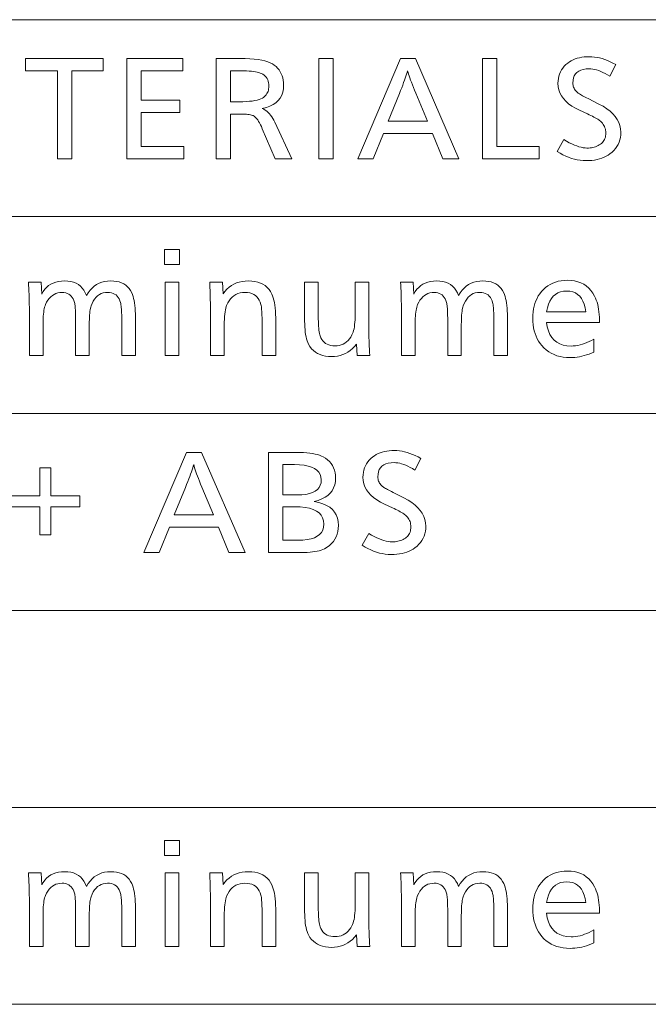
# Model space of a CAD drawing. Extents: x 34 to 821, y 43 to 545.
# Drawn here: x 728 to 741, y 199 to 219 of the extents above; entities that cross this region are included whole.
import ezdxf

# ---------------------------------------------------------------- set-up
doc = ezdxf.new("R2010")
doc.units = 0

msp = doc.modelspace()

# ---------------------------------------------------------------- linework, layer by layer
at = {"color": 0, "lineweight": 13}
for p, q in [((645.739136, 219.044678), (821.000549, 219.044678)), ((645.739136, 215.111908), (821.000549, 215.111908)), ((645.739136, 211.179138), (821.000549, 211.179138)), ((645.739136, 207.246353), (821.000549, 207.246353)), ((645.739136, 203.313583), (821.000549, 203.313583)), ((645.739136, 199.380814), (821.000549, 199.380814))]:
    msp.add_line(p, q, dxfattribs=at)
for points in [[(740.244324, 218.148529), (740.129089, 217.91684), (740.081299, 217.944885), (740.034912, 217.969986), (739.989929, 217.992142), (739.946411, 218.011337), (739.904297, 218.027573), (739.863586, 218.040863), (739.82428, 218.051208), (739.786377, 218.058578), (739.749939, 218.063019), (739.714905, 218.064499), (739.652893, 218.061646), (739.597351, 218.053116), (739.548401, 218.038879), (739.50592, 218.018967), (739.470032, 217.993362), (739.440613, 217.962067), (739.417786, 217.925079), (739.401428, 217.882401), (739.391663, 217.83403), (739.388367, 217.779984), (739.389343, 217.757751), (739.392212, 217.736191), (739.397034, 217.715302), (739.403748, 217.695084), (739.412415, 217.675537), (739.422974, 217.656662), (739.435425, 217.638458), (739.449829, 217.620941), (739.466187, 217.60408), (739.484436, 217.587906), (739.494934, 217.579803), (739.507629, 217.570862), (739.522644, 217.561066), (739.539917, 217.550446), (739.559448, 217.538986), (739.581238, 217.526672), (739.605225, 217.513535), (739.631531, 217.499542), (739.660095, 217.484726), (739.690918, 217.469055), (739.908203, 217.359818), (739.991211, 217.314636), (740.065491, 217.266983), (740.131042, 217.216873), (740.187866, 217.164276), (740.235901, 217.109207), (740.275269, 217.051666), (740.305847, 216.991653), (740.327698, 216.929169), (740.34082, 216.864212), (740.345154, 216.796783), (740.343018, 216.744064), (740.336487, 216.693451), (740.325684, 216.644943), (740.310608, 216.598557), (740.291138, 216.554291), (740.267395, 216.512131), (740.239258, 216.472076), (740.206848, 216.434143), (740.170105, 216.398315), (740.129089, 216.364609), (740.092773, 216.339066), (740.053894, 216.316208), (740.012573, 216.296036), (739.968689, 216.278564), (739.922302, 216.263779), (739.873352, 216.251678), (739.821899, 216.242264), (739.767944, 216.235535), (739.711487, 216.231506), (739.652466, 216.230164), (739.593567, 216.231979), (739.535034, 216.237457), (739.476807, 216.246582), (739.418945, 216.259354), (739.361389, 216.275772), (739.304138, 216.295853), (739.247253, 216.319565), (739.190735, 216.346939), (739.134521, 216.37796), (739.078674, 216.412628), (739.208313, 216.649124), (739.264099, 216.617188), (739.31781, 216.588623), (739.369263, 216.563416), (739.41864, 216.541565), (739.46582, 216.523071), (739.510803, 216.50795), (739.553711, 216.496185), (739.59436, 216.487778), (739.632935, 216.482742), (739.669312, 216.481064), (739.700745, 216.481827), (739.731201, 216.484131), (739.760681, 216.487976), (739.789124, 216.493347), (739.81665, 216.500259), (739.84314, 216.508713), (739.868713, 216.518707), (739.89325, 216.530228), (739.916809, 216.543289), (739.939392, 216.557892), (739.9599, 216.57373), (739.978271, 216.591019), (739.994507, 216.609756), (740.008545, 216.629913), (740.020447, 216.65152), (740.030151, 216.674576), (740.03772, 216.699066), (740.043091, 216.724991), (740.046387, 216.752365), (740.047424, 216.781174), (740.046387, 216.808578), (740.043091, 216.835098), (740.03772, 216.860733), (740.030151, 216.885483), (740.020447, 216.909332), (740.008545, 216.932297), (739.994507, 216.954376), (739.978271, 216.975555), (739.9599, 216.995865), (739.939392, 217.015274), (739.923401, 217.028427), (739.905151, 217.041977), (739.884705, 217.055893), (739.862, 217.070206), (739.837036, 217.0849), (739.809875, 217.099976), (739.780518, 217.115448), (739.74884, 217.131287), (739.714966, 217.147522), (739.678894, 217.164139), (739.521606, 217.23616), (739.440002, 217.27655), (739.366943, 217.319901), (739.302429, 217.366241), (739.246582, 217.415558), (739.19928, 217.46785), (739.160645, 217.523117), (739.130554, 217.581375), (739.10907, 217.642593), (739.09613, 217.706802), (739.091858, 217.773972), (739.093811, 217.823395), (739.099731, 217.870834), (739.109558, 217.916275), (739.123352, 217.959717), (739.141052, 218.00116), (739.16272, 218.040619), (739.188354, 218.078094), (739.217834, 218.113571), (739.251343, 218.147049), (739.288757, 218.178543), (739.322388, 218.202713), (739.358154, 218.22435), (739.395874, 218.243439), (739.435669, 218.259979), (739.477539, 218.273972), (739.521362, 218.285431), (739.567322, 218.294342), (739.615295, 218.300705), (739.665283, 218.30452), (739.717285, 218.305786), (739.768188, 218.304214), (739.819458, 218.2995), (739.871155, 218.291641), (739.923218, 218.280624), (739.975708, 218.266479), (740.028625, 218.249176), (740.081909, 218.228729), (740.135681, 218.205139), (740.189758, 218.178406)], [(730.013855, 218.26857), (730.013855, 218.023682), (729.388367, 218.023682), (729.388367, 216.26857), (729.103882, 216.26857), (729.103882, 218.023682), (728.463989, 218.023682), (728.463989, 218.26857)], [(731.600891, 218.26857), (731.600891, 218.023682), (730.773743, 218.023682), (730.773743, 217.434235), (731.543213, 217.434235), (731.543213, 217.190536), (730.773743, 217.190536), (730.773743, 216.513474), (731.627258, 216.513474), (731.627258, 216.26857), (730.489197, 216.26857), (730.489197, 218.26857)], [(732.269531, 218.26857), (732.749695, 218.26857), (732.849426, 218.267273), (732.942078, 218.263382), (733.02771, 218.256912), (733.106201, 218.247833), (733.177673, 218.23616), (733.242126, 218.221893), (733.299438, 218.205048), (733.349792, 218.185593), (733.393005, 218.163559), (733.429199, 218.138916), (733.464539, 218.108353), (733.496155, 218.075729), (733.524109, 218.041031), (733.548279, 218.004272), (733.568726, 217.965454), (733.58551, 217.924561), (733.598511, 217.881607), (733.607849, 217.836594), (733.613403, 217.789505), (733.615295, 217.740356), (733.611023, 217.665878), (733.598267, 217.597549), (733.577026, 217.53537), (733.547302, 217.479324), (733.509033, 217.429443), (733.46228, 217.385696), (733.407043, 217.348099), (733.343262, 217.316635), (733.271057, 217.291336), (733.190308, 217.272171), (733.22113, 217.255829), (733.25061, 217.23703), (733.278809, 217.215775), (733.305725, 217.192078), (733.33136, 217.165939), (733.355652, 217.137344), (733.378723, 217.106293), (733.400452, 217.0728), (733.420837, 217.03685), (733.440002, 216.998459), (733.778503, 216.26857), (733.449585, 216.26857), (733.190308, 216.867615), (733.171631, 216.909546), (733.153076, 216.947952), (733.134644, 216.982819), (733.116333, 217.014175), (733.098145, 217.041977), (733.080078, 217.066269), (733.062134, 217.087021), (733.044312, 217.104248), (733.026611, 217.11795), (733.009033, 217.128113), (732.994263, 217.134277), (732.976318, 217.139786), (732.955261, 217.144653), (732.93103, 217.148865), (732.903687, 217.15242), (732.873169, 217.15535), (732.839539, 217.157608), (732.802734, 217.159241), (732.762817, 217.160202), (732.719727, 217.160538), (732.554016, 217.160538), (732.554016, 216.26857), (732.269531, 216.26857)], [(734.605652, 218.26857), (734.605652, 216.26857), (734.321167, 216.26857), (734.321167, 218.26857)], [(736.247925, 218.26857), (737.115845, 216.26857), (736.794128, 216.26857), (736.584045, 216.773972), (735.610474, 216.773972), (735.403992, 216.26857), (735.09668, 216.26857), (735.948975, 218.26857)], [(737.872192, 218.26857), (737.872192, 216.513474), (738.717285, 216.513474), (738.717285, 216.26857), (737.587646, 216.26857), (737.587646, 218.26857)], [(732.554016, 218.023682), (732.554016, 217.406631), (732.73053, 217.406631), (732.803406, 217.407486), (732.870911, 217.410034), (732.932983, 217.414307), (732.989624, 217.420273), (733.040833, 217.427933), (733.086609, 217.437317), (733.127014, 217.448395), (733.161926, 217.461182), (733.191406, 217.475662), (733.215515, 217.491867), (733.235596, 217.509048), (733.25354, 217.527451), (733.269409, 217.547073), (733.283142, 217.567932), (733.294739, 217.589996), (733.30426, 217.613297), (733.311646, 217.637833), (733.316895, 217.663574), (733.320068, 217.690552), (733.321167, 217.71875), (733.319702, 217.753891), (733.315308, 217.786804), (733.307983, 217.817474), (733.297729, 217.845901), (733.284546, 217.872116), (733.268433, 217.896088), (733.24939, 217.917831), (733.227417, 217.937332), (733.202515, 217.954605), (733.174683, 217.96965), (733.150696, 217.979919), (733.122803, 217.989105), (733.091003, 217.997208), (733.05542, 218.004227), (733.01593, 218.010178), (732.972595, 218.01503), (732.925354, 218.018814), (732.874268, 218.021515), (732.819336, 218.023132), (732.760498, 218.023682)], [(736.484436, 217.018875), (736.253906, 217.577103), (736.229614, 217.636017), (736.207031, 217.691772), (736.186279, 217.744354), (736.167297, 217.793762), (736.150085, 217.839996), (736.134644, 217.883072), (736.120972, 217.922974), (736.10907, 217.959717), (736.098999, 217.993286), (736.090637, 218.023682), (736.081421, 217.992126), (736.070618, 217.957504), (736.058228, 217.919815), (736.044189, 217.879044), (736.028503, 217.835205), (736.011292, 217.788284), (735.992432, 217.738297), (735.971924, 217.685242), (735.94989, 217.629105), (735.926208, 217.569901), (735.702881, 217.018875)], [(731.538452, 214.453445), (731.538452, 214.153336), (731.240723, 214.153336), (731.240723, 214.453445)], [(728.774902, 213.802795), (728.789368, 213.565094), (728.817627, 213.615051), (728.849731, 213.659744), (728.88562, 213.699173), (728.925354, 213.733353), (728.968811, 213.762268), (729.016113, 213.785934), (729.067139, 213.804337), (729.122009, 213.81749), (729.180664, 213.825378), (729.243103, 213.828003), (729.307373, 213.825058), (729.367065, 213.816238), (729.422241, 213.801529), (729.472839, 213.780945), (729.518921, 213.754471), (729.560486, 213.722122), (729.597473, 213.683884), (729.629944, 213.639771), (729.657898, 213.589767), (729.681274, 213.53389), (729.714661, 213.589767), (729.751465, 213.639771), (729.791626, 213.683884), (729.835144, 213.722122), (729.88208, 213.754471), (729.932373, 213.780945), (729.986084, 213.801529), (730.043152, 213.816238), (730.103638, 213.825058), (730.16748, 213.828003), (730.226563, 213.825607), (730.281738, 213.818451), (730.333069, 213.806503), (730.380493, 213.78978), (730.424072, 213.76828), (730.463806, 213.742004), (730.499695, 213.710938), (730.531677, 213.67511), (730.559814, 213.634491), (730.584045, 213.589111), (730.597961, 213.555969), (730.610413, 213.51947), (730.621399, 213.479614), (730.63092, 213.436401), (730.638977, 213.389832), (730.645569, 213.33989), (730.650696, 213.286591), (730.654358, 213.229919), (730.656555, 213.169891), (730.657288, 213.106506), (730.657288, 212.3358), (730.384766, 212.3358), (730.384766, 213.053696), (730.384521, 213.102264), (730.383789, 213.147614), (730.382629, 213.189758), (730.38092, 213.228668), (730.378784, 213.264374), (730.37616, 213.29686), (730.372986, 213.326126), (730.369385, 213.352173), (730.365356, 213.375015), (730.360779, 213.394623), (730.348877, 213.433182), (730.333923, 213.467667), (730.315857, 213.498093), (730.294678, 213.524475), (730.270447, 213.546783), (730.243042, 213.565048), (730.212585, 213.579254), (730.179077, 213.589386), (730.142395, 213.595474), (730.102661, 213.597504), (730.057434, 213.594818), (730.014954, 213.586746), (729.97522, 213.573303), (729.938232, 213.554489), (729.903992, 213.530289), (729.872437, 213.500702), (729.843689, 213.465744), (729.817627, 213.425415), (729.794312, 213.3797), (729.773743, 213.328598), (729.766663, 213.306732), (729.760315, 213.281448), (729.754761, 213.252762), (729.749939, 213.220657), (729.74585, 213.18515), (729.742493, 213.146225), (729.739868, 213.103897), (729.737976, 213.058151), (729.736877, 213.009003), (729.736511, 212.956451), (729.736511, 212.3358), (729.463989, 212.3358), (729.463989, 213.090912), (729.463806, 213.134171), (729.463074, 213.174652), (729.461975, 213.212341), (729.460327, 213.247253), (729.458313, 213.279388), (729.455811, 213.308716), (729.45282, 213.335281), (729.449402, 213.359039), (729.445557, 213.380035), (729.441223, 213.398224), (729.428589, 213.436096), (729.41333, 213.469971), (729.395325, 213.499863), (729.374756, 213.525772), (729.35144, 213.547684), (729.3255, 213.565628), (729.296936, 213.579575), (729.265625, 213.589539), (729.231689, 213.59552), (729.195129, 213.597504), (729.151367, 213.595078), (729.109985, 213.587753), (729.070984, 213.575577), (729.034302, 213.558517), (729, 213.536591), (728.968079, 213.509781), (728.938477, 213.478104), (728.911194, 213.441544), (728.886292, 213.400116), (728.86377, 213.353806), (728.854431, 213.330002), (728.846069, 213.303253), (728.838684, 213.273529), (728.832275, 213.240875), (728.826843, 213.205246), (728.822449, 213.166687), (728.81897, 213.125153), (728.816528, 213.080673), (728.815063, 213.033249), (728.814575, 212.982864), (728.814575, 212.3358), (728.542053, 212.3358), (728.542053, 213.161728), (728.54187, 213.22995), (728.54126, 213.297241), (728.540283, 213.363632), (728.53894, 213.429108), (728.537231, 213.493668), (728.535095, 213.557312), (728.532654, 213.620056), (728.529724, 213.681885), (728.526489, 213.742798), (728.522827, 213.802795)], [(731.525208, 213.802795), (731.525208, 212.3358), (731.252747, 212.3358), (731.252747, 213.802795)], [(732.393188, 213.802795), (732.406372, 213.569901), (732.444519, 213.618942), (732.485352, 213.662811), (732.528992, 213.701523), (732.575439, 213.735077), (732.624573, 213.763474), (732.676514, 213.786697), (732.731201, 213.804779), (732.788635, 213.817673), (732.848816, 213.825424), (732.911804, 213.828003), (732.97937, 213.825363), (733.042358, 213.817444), (733.100769, 213.80423), (733.154541, 213.785751), (733.203796, 213.761978), (733.248474, 213.732925), (733.288513, 213.698593), (733.323975, 213.658966), (733.354858, 213.614075), (733.381165, 213.563889), (733.395752, 213.528198), (733.408813, 213.488312), (733.420349, 213.44426), (733.430359, 213.396027), (733.438782, 213.343613), (733.44574, 213.287018), (733.451111, 213.226242), (733.454956, 213.161301), (733.457214, 213.092178), (733.458008, 213.018875), (733.458008, 212.3358), (733.185486, 212.3358), (733.185486, 212.994873), (733.185242, 213.046677), (733.18457, 213.095032), (733.183472, 213.139938), (733.181824, 213.181381), (733.17981, 213.21936), (733.177307, 213.253876), (733.174316, 213.284958), (733.170898, 213.312561), (733.166992, 213.336716), (733.162659, 213.357407), (733.148682, 213.40303), (733.130737, 213.443848), (733.108765, 213.479858), (733.082764, 213.511078), (733.052856, 213.537491), (733.018921, 213.559097), (732.981018, 213.575897), (732.939087, 213.587906), (732.89325, 213.595108), (732.843384, 213.597504), (732.793274, 213.594925), (732.746155, 213.587189), (732.702087, 213.57428), (732.661072, 213.556213), (732.623047, 213.53299), (732.588074, 213.504593), (732.556152, 213.471039), (732.527222, 213.432327), (732.501282, 213.388443), (732.478394, 213.339401), (732.469299, 213.313782), (732.461121, 213.283508), (732.453918, 213.248581), (732.447693, 213.208984), (732.442383, 213.164734), (732.438049, 213.115829), (732.434692, 213.062256), (732.432312, 213.004044), (732.430847, 212.941162), (732.43042, 212.873611), (732.43042, 212.3358), (732.157898, 212.3358), (732.157898, 213.060898), (732.157715, 213.116501), (732.157166, 213.176239), (732.15625, 213.240097), (732.155029, 213.30809), (732.153381, 213.380219), (732.151428, 213.456482), (732.149048, 213.536865), (732.146362, 213.621368), (732.143311, 213.710022), (732.139893, 213.802795)], [(735.316345, 213.802795), (735.316345, 212.878418), (735.316528, 212.836044), (735.317139, 212.791031), (735.318054, 212.743362), (735.319397, 212.693069), (735.321167, 212.640121), (735.323242, 212.584549), (735.325745, 212.526321), (735.328613, 212.465454), (735.331909, 212.401947), (735.335571, 212.3358), (735.085876, 212.3358), (735.072632, 212.565094), (735.032654, 212.517654), (734.990479, 212.475204), (734.946106, 212.437744), (734.899597, 212.405289), (734.850891, 212.377823), (734.799927, 212.355347), (734.746826, 212.337875), (734.691589, 212.325378), (734.634094, 212.317886), (734.574463, 212.315399), (734.510437, 212.317886), (734.450378, 212.325333), (734.394287, 212.337753), (734.342224, 212.355148), (734.294128, 212.377518), (734.250061, 212.404861), (734.2099, 212.437164), (734.173767, 212.474442), (734.141602, 212.516678), (734.113464, 212.563889), (734.098633, 212.595535), (734.085388, 212.630402), (734.073669, 212.668518), (734.063538, 212.709869), (734.054932, 212.754471), (734.047913, 212.802307), (734.04248, 212.853394), (734.038574, 212.907715), (734.036194, 212.965271), (734.035461, 213.026077), (734.035461, 213.802795), (734.307922, 213.802795), (734.307922, 213.120911), (734.30835, 213.066437), (734.309509, 213.015366), (734.311401, 212.967712), (734.314087, 212.923462), (734.317566, 212.882629), (734.321777, 212.845184), (734.326782, 212.811172), (734.33252, 212.780563), (734.33905, 212.753357), (734.346375, 212.729568), (734.361572, 212.691696), (734.379944, 212.657822), (734.401367, 212.62793), (734.425903, 212.60202), (734.453491, 212.580109), (734.484253, 212.562164), (734.518066, 212.548218), (734.554932, 212.538254), (734.594971, 212.532272), (734.638062, 212.530289), (734.682312, 212.532471), (734.724365, 212.539017), (734.76416, 212.549942), (734.801697, 212.565247), (734.837036, 212.5849), (734.870178, 212.608932), (734.901001, 212.637344), (734.929626, 212.67012), (734.956055, 212.70726), (734.980225, 212.748764), (734.99231, 212.774902), (735.003113, 212.804321), (735.012634, 212.837036), (735.020935, 212.873047), (735.027954, 212.912338), (735.03363, 212.95491), (735.038086, 213.000793), (735.041321, 213.049942), (735.043213, 213.102402), (735.043823, 213.158127), (735.043823, 213.802795)], [(736.201111, 213.802795), (736.215515, 213.565094), (736.243835, 213.615051), (736.27594, 213.659744), (736.311829, 213.699173), (736.351501, 213.733353), (736.394958, 213.762268), (736.442261, 213.785934), (736.493347, 213.804337), (736.548157, 213.81749), (736.606812, 213.825378), (736.669312, 213.828003), (736.733521, 213.825058), (736.793213, 213.816238), (736.848389, 213.801529), (736.898987, 213.780945), (736.945129, 213.754471), (736.986633, 213.722122), (737.023682, 213.683884), (737.056152, 213.639771), (737.084045, 213.589767), (737.107483, 213.53389), (737.140869, 213.589767), (737.177612, 213.639771), (737.217773, 213.683884), (737.261292, 213.722122), (737.308228, 213.754471), (737.358582, 213.780945), (737.412231, 213.801529), (737.46936, 213.816238), (737.529785, 213.825058), (737.593689, 213.828003), (737.65271, 213.825607), (737.707886, 213.818451), (737.759216, 213.806503), (737.806702, 213.78978), (737.850281, 213.76828), (737.890015, 213.742004), (737.925842, 213.710938), (737.957825, 213.67511), (737.985962, 213.634491), (738.010254, 213.589111), (738.02417, 213.555969), (738.03656, 213.51947), (738.047546, 213.479614), (738.057068, 213.436401), (738.065125, 213.389832), (738.071716, 213.33989), (738.076843, 213.286591), (738.080505, 213.229919), (738.082703, 213.169891), (738.083435, 213.106506), (738.083435, 212.3358), (737.810974, 212.3358), (737.810974, 213.053696), (737.81073, 213.102264), (737.809998, 213.147614), (737.808777, 213.189758), (737.807129, 213.228668), (737.804932, 213.264374), (737.802307, 213.29686), (737.799194, 213.326126), (737.795593, 213.352173), (737.791504, 213.375015), (737.786926, 213.394623), (737.775085, 213.433182), (737.760071, 213.467667), (737.742004, 213.498093), (737.720886, 213.524475), (737.696594, 213.546783), (737.66925, 213.565048), (737.638794, 213.579254), (737.605225, 213.589386), (737.568604, 213.595474), (737.528809, 213.597504), (737.483643, 213.594818), (737.441162, 213.586746), (737.401428, 213.573303), (737.364441, 213.554489), (737.330139, 213.530289), (737.298645, 213.500702), (737.269836, 213.465744), (737.243774, 213.425415), (737.220459, 213.3797), (737.19989, 213.328598), (737.19281, 213.306732), (737.186523, 213.281448), (737.180908, 213.252762), (737.176086, 213.220657), (737.171997, 213.18515), (737.16864, 213.146225), (737.166016, 213.103897), (737.164185, 213.058151), (737.163086, 213.009003), (737.162659, 212.956451), (737.162659, 212.3358), (736.890198, 212.3358), (736.890198, 213.090912), (736.889954, 213.134171), (736.889282, 213.174652), (736.888123, 213.212341), (736.886536, 213.247253), (736.88446, 213.279388), (736.881958, 213.308716), (736.879028, 213.335281), (736.87561, 213.359039), (736.871704, 213.380035), (736.867371, 213.398224), (736.854736, 213.436096), (736.839478, 213.469971), (736.821533, 213.499863), (736.800903, 213.525772), (736.777649, 213.547684), (736.751709, 213.565628), (736.723083, 213.579575), (736.691833, 213.589539), (736.657898, 213.59552), (736.621277, 213.597504), (736.577576, 213.595078), (736.536194, 213.587753), (736.497192, 213.575577), (736.46051, 213.558517), (736.426208, 213.536591), (736.394226, 213.509781), (736.364624, 213.478104), (736.337402, 213.441544), (736.3125, 213.400116), (736.289917, 213.353806), (736.280579, 213.330002), (736.272217, 213.303253), (736.264832, 213.273529), (736.258423, 213.240875), (736.253052, 213.205246), (736.248596, 213.166687), (736.245117, 213.125153), (736.242676, 213.080673), (736.241211, 213.033249), (736.240723, 212.982864), (736.240723, 212.3358), (735.968201, 212.3358), (735.968201, 213.161728), (735.968018, 213.22995), (735.967468, 213.297241), (735.966492, 213.363632), (735.965149, 213.429108), (735.963379, 213.493668), (735.961304, 213.557312), (735.958801, 213.620056), (735.955933, 213.681885), (735.952637, 213.742798), (735.948975, 213.802795)], [(738.861389, 212.998474), (738.877747, 212.909058), (738.901367, 212.829056), (738.932251, 212.758469), (738.970459, 212.697296), (739.01593, 212.645523), (739.068665, 212.60318), (739.128662, 212.570236), (739.195984, 212.546707), (739.270508, 212.532593), (739.352356, 212.527878), (739.397339, 212.529251), (739.442444, 212.533356), (739.487732, 212.540192), (739.533081, 212.549774), (739.578674, 212.562088), (739.624329, 212.577148), (739.670166, 212.59494), (739.716187, 212.615463), (739.762268, 212.638733), (739.808533, 212.664734), (739.808533, 212.405426), (739.759521, 212.384674), (739.710876, 212.366104), (739.662598, 212.349716), (739.614746, 212.33551), (739.567261, 212.323502), (739.520142, 212.31366), (739.473389, 212.306015), (739.427063, 212.300552), (739.381104, 212.297287), (739.335571, 212.296188), (739.265076, 212.298584), (739.197632, 212.30574), (739.133301, 212.317688), (739.072021, 212.334412), (739.013855, 212.355911), (738.958679, 212.382187), (738.906677, 212.413254), (738.857666, 212.449081), (738.811768, 212.4897), (738.768921, 212.53508), (738.734741, 212.578156), (738.704102, 212.623825), (738.677063, 212.672089), (738.653687, 212.722931), (738.63385, 212.776382), (738.617676, 212.832413), (738.605042, 212.891052), (738.596069, 212.952271), (738.590637, 213.016098), (738.588867, 213.082504), (738.590576, 213.146591), (738.595764, 213.208221), (738.604431, 213.267395), (738.616516, 213.324142), (738.63208, 213.378418), (738.651062, 213.430252), (738.673584, 213.479645), (738.699463, 213.526581), (738.728882, 213.571075), (738.761719, 213.613113), (738.801697, 213.656448), (738.844238, 213.695221), (738.889343, 213.729446), (738.937073, 213.759094), (738.987427, 213.78418), (739.040344, 213.804718), (739.095825, 213.820679), (739.153931, 213.832077), (739.214661, 213.838928), (739.277954, 213.841202), (739.352295, 213.838043), (739.422241, 213.828522), (739.487732, 213.812683), (739.548767, 213.790497), (739.605347, 213.761978), (739.657532, 213.727112), (739.705261, 213.685913), (739.748535, 213.638367), (739.787354, 213.584488), (739.821777, 213.524277), (739.84021, 213.485367), (739.85675, 213.444473), (739.871338, 213.401611), (739.883972, 213.356781), (739.894653, 213.309998), (739.903442, 213.26123), (739.910217, 213.210495), (739.9151, 213.157791), (739.91803, 213.103134), (739.919006, 213.046494), (739.919006, 213.022476), (739.919006, 213.005676), (739.919006, 212.998474)], [(738.86499, 213.212158), (739.646484, 213.212158), (739.632751, 213.290619), (739.613708, 213.360825), (739.589355, 213.42276), (739.559692, 213.476456), (739.524658, 213.521881), (739.484253, 213.559052), (739.438599, 213.587952), (739.387573, 213.608597), (739.331238, 213.620987), (739.269531, 213.625122), (739.203918, 213.620987), (739.14386, 213.608597), (739.089417, 213.587952), (739.040588, 213.559052), (738.997314, 213.521881), (738.959656, 213.476456), (738.927612, 213.42276), (738.901123, 213.360825), (738.880249, 213.290619)], [(736.352356, 210.28299), (736.237122, 210.0513), (736.189331, 210.079346), (736.142944, 210.104446), (736.098022, 210.126602), (736.054443, 210.145798), (736.012329, 210.162033), (735.971619, 210.175323), (735.932312, 210.185669), (735.89447, 210.193039), (735.857971, 210.197479), (735.822937, 210.198959), (735.760925, 210.196106), (735.705383, 210.187576), (735.656433, 210.17334), (735.613953, 210.153427), (735.578064, 210.127823), (735.548645, 210.096527), (735.525818, 210.05954), (735.50946, 210.016861), (735.499695, 209.968491), (735.496399, 209.914444), (735.497375, 209.892212), (735.500244, 209.870651), (735.505066, 209.849762), (735.51178, 209.829544), (735.520447, 209.809998), (735.531006, 209.791122), (735.543457, 209.772919), (735.557861, 209.755402), (735.574219, 209.738541), (735.592468, 209.722366), (735.602966, 209.714264), (735.615723, 209.705322), (735.630676, 209.695526), (735.647949, 209.684906), (735.66748, 209.673447), (735.68927, 209.661133), (735.713318, 209.647995), (735.739563, 209.634003), (735.768127, 209.619186), (735.79895, 209.603516), (736.016235, 209.494278), (736.099243, 209.449097), (736.173523, 209.401443), (736.239075, 209.351334), (736.295898, 209.298737), (736.343933, 209.243668), (736.383301, 209.186127), (736.413879, 209.126114), (736.43573, 209.063629), (736.448853, 208.998672), (736.453186, 208.931244), (736.45105, 208.878525), (736.44458, 208.827911), (736.433777, 208.779404), (736.41864, 208.733017), (736.39917, 208.688751), (736.375427, 208.646591), (736.34729, 208.606537), (736.31488, 208.568604), (736.278198, 208.532776), (736.237122, 208.499069), (736.200806, 208.473526), (736.161987, 208.450668), (736.120605, 208.430496), (736.076721, 208.413025), (736.030334, 208.398239), (735.981384, 208.386139), (735.929993, 208.376724), (735.876038, 208.369995), (735.819519, 208.365967), (735.760498, 208.364624), (735.70166, 208.36644), (735.643066, 208.371918), (735.584839, 208.381042), (735.526978, 208.393814), (735.469421, 208.410233), (735.41217, 208.430313), (735.355286, 208.454025), (735.298767, 208.4814), (735.242554, 208.512421), (735.186707, 208.547089), (735.316345, 208.783585), (735.372192, 208.751648), (735.425842, 208.723083), (735.477356, 208.697876), (735.526672, 208.676025), (735.573853, 208.657532), (735.618896, 208.64241), (735.661743, 208.630646), (735.702393, 208.622238), (735.740967, 208.617203), (735.777344, 208.615524), (735.808777, 208.616287), (735.839233, 208.618591), (735.868713, 208.622437), (735.897217, 208.627808), (735.924683, 208.63472), (735.951233, 208.643173), (735.976746, 208.653168), (736.001282, 208.664688), (736.024841, 208.67775), (736.047424, 208.692352), (736.067993, 208.708191), (736.086365, 208.725479), (736.102539, 208.744217), (736.116577, 208.764374), (736.128479, 208.78598), (736.138184, 208.809036), (736.145752, 208.833527), (736.151184, 208.859451), (736.154419, 208.886826), (736.155457, 208.915634), (736.154419, 208.943039), (736.151184, 208.969559), (736.145752, 208.995193), (736.138184, 209.019943), (736.128479, 209.043793), (736.116577, 209.066757), (736.102539, 209.088837), (736.086365, 209.110016), (736.067993, 209.130325), (736.047424, 209.149734), (736.031433, 209.162888), (736.013184, 209.176437), (735.992737, 209.190353), (735.970032, 209.204666), (735.945129, 209.21936), (735.917908, 209.234436), (735.88855, 209.249908), (735.856873, 209.265747), (735.823059, 209.281982), (735.786926, 209.298599), (735.6297, 209.370621), (735.548035, 209.411011), (735.474976, 209.454361), (735.410461, 209.500702), (735.354614, 209.550018), (735.307373, 209.60231), (735.268677, 209.657578), (735.238586, 209.715836), (735.217102, 209.777054), (735.204224, 209.841263), (735.19989, 209.908432), (735.201843, 209.957855), (735.207764, 210.005295), (735.21759, 210.050735), (735.231384, 210.094177), (735.249146, 210.13562), (735.270752, 210.175079), (735.296387, 210.212555), (735.325928, 210.248032), (735.359375, 210.281509), (735.39679, 210.313004), (735.430481, 210.337173), (735.466187, 210.35881), (735.503906, 210.377899), (735.543701, 210.39444), (735.585571, 210.408432), (735.629456, 210.419891), (735.675354, 210.428802), (735.723328, 210.435165), (735.773315, 210.43898), (735.825378, 210.440247), (735.876221, 210.438675), (735.92749, 210.43396), (735.979187, 210.426102), (736.03125, 210.415085), (736.08374, 210.40094), (736.136658, 210.383636), (736.190002, 210.36319), (736.243713, 210.3396), (736.297852, 210.312866)], [(731.977783, 210.40303), (732.845764, 208.40303), (732.524048, 208.40303), (732.313965, 208.908432), (731.340332, 208.908432), (731.13385, 208.40303), (730.826538, 208.40303), (731.678894, 210.40303)], [(733.316345, 210.40303), (733.870972, 210.40303), (733.943726, 210.402145), (734.012207, 210.399475), (734.076355, 210.395035), (734.13623, 210.388824), (734.191772, 210.380829), (734.243042, 210.371048), (734.290039, 210.359497), (734.332703, 210.346176), (734.371094, 210.33107), (734.405212, 210.314194), (734.452148, 210.285095), (734.494202, 210.253021), (734.531311, 210.217972), (734.563477, 210.179932), (734.590637, 210.138931), (734.612915, 210.09494), (734.630249, 210.047974), (734.642578, 209.998047), (734.650024, 209.945129), (734.652466, 209.889221), (734.648193, 209.818634), (734.635376, 209.753342), (734.614014, 209.693314), (734.584106, 209.638565), (734.545654, 209.589111), (734.498657, 209.544937), (734.443054, 209.506042), (734.378967, 209.472427), (734.306335, 209.444092), (734.225098, 209.421036), (734.317261, 209.402435), (734.399719, 209.37735), (734.472473, 209.345764), (734.535522, 209.307709), (734.588867, 209.263184), (734.632507, 209.212158), (734.666443, 209.154648), (734.690735, 209.090668), (734.705261, 209.020203), (734.710083, 208.943253), (734.707275, 208.881561), (734.698853, 208.823257), (734.684814, 208.768326), (734.665161, 208.716797), (734.639893, 208.66864), (734.608948, 208.623871), (734.572449, 208.582489), (734.530334, 208.544495), (734.482544, 208.509888), (734.429199, 208.478668), (734.398682, 208.464294), (734.364685, 208.451431), (734.327209, 208.440094), (734.286316, 208.430267), (734.241943, 208.421936), (734.194092, 208.415131), (734.142822, 208.409836), (734.088074, 208.406067), (734.029846, 208.403793), (733.968201, 208.40303), (733.316345, 208.40303)], [(728.748535, 209.313004), (728.168701, 209.313004), (728.168701, 209.532684), (728.748535, 209.532684), (728.748535, 210.093307), (728.968201, 210.093307), (728.968201, 209.532684), (729.548035, 209.532684), (729.548035, 209.313004), (728.968201, 209.313004), (728.968201, 208.753571), (728.748535, 208.753571)], [(732.214294, 209.153336), (731.983826, 209.711563), (731.959473, 209.770477), (731.936951, 209.826233), (731.916199, 209.878815), (731.897217, 209.928223), (731.879944, 209.974457), (731.864563, 210.017532), (731.850891, 210.057434), (731.838989, 210.094177), (731.828857, 210.127747), (731.820557, 210.158142), (731.81134, 210.126587), (731.800537, 210.091965), (731.788086, 210.054276), (731.774048, 210.013504), (731.758423, 209.969666), (731.74115, 209.922745), (731.72229, 209.872757), (731.701843, 209.819702), (731.679749, 209.763565), (731.656067, 209.704361), (731.4328, 209.153336)], [(733.600891, 210.158142), (733.600891, 209.553101), (733.887756, 209.553101), (733.97876, 209.556122), (734.060242, 209.565201), (734.13208, 209.580322), (734.194336, 209.601501), (734.247009, 209.628723), (734.2901, 209.662003), (734.323669, 209.701324), (734.347595, 209.746704), (734.362, 209.798141), (734.36676, 209.855621), (734.361389, 209.913101), (734.345276, 209.964523), (734.318481, 210.009903), (734.280884, 210.049225), (734.232605, 210.082504), (734.173584, 210.109726), (734.103821, 210.130905), (734.023315, 210.146042), (733.932129, 210.155106), (733.830139, 210.158142)], [(733.600891, 209.319), (733.600891, 208.647934), (733.903381, 208.647934), (734.000793, 208.651138), (734.087891, 208.660751), (734.164795, 208.676773), (734.231445, 208.699219), (734.287842, 208.728058), (734.333984, 208.763321), (734.369873, 208.804993), (734.395508, 208.853073), (734.410889, 208.907562), (734.416016, 208.96846), (734.410156, 209.035065), (734.3927, 209.09465), (734.363586, 209.147232), (734.322815, 209.19281), (734.270447, 209.231369), (734.20636, 209.262909), (734.130676, 209.287445), (734.043335, 209.304977), (733.944397, 209.315491), (733.83374, 209.319)], [(731.538452, 202.655121), (731.538452, 202.355011), (731.240723, 202.355011), (731.240723, 202.655121)], [(728.774902, 202.004471), (728.789368, 201.766769), (728.817627, 201.816727), (728.849731, 201.86142), (728.88562, 201.900848), (728.925354, 201.935028), (728.968811, 201.963943), (729.016113, 201.98761), (729.067139, 202.006012), (729.122009, 202.019165), (729.180664, 202.027054), (729.243103, 202.029678), (729.307373, 202.026733), (729.367065, 202.017914), (729.422241, 202.003204), (729.472839, 201.98262), (729.518921, 201.956146), (729.560486, 201.923798), (729.597473, 201.885559), (729.629944, 201.841446), (729.657898, 201.791443), (729.681274, 201.735565), (729.714661, 201.791443), (729.751465, 201.841446), (729.791626, 201.885559), (729.835144, 201.923798), (729.88208, 201.956146), (729.932373, 201.98262), (729.986084, 202.003204), (730.043152, 202.017914), (730.103638, 202.026733), (730.16748, 202.029678), (730.226563, 202.027283), (730.281738, 202.020126), (730.333069, 202.008179), (730.380493, 201.991455), (730.424072, 201.969955), (730.463806, 201.94368), (730.499695, 201.912613), (730.531677, 201.876785), (730.559814, 201.836166), (730.584045, 201.790787), (730.597961, 201.757645), (730.610413, 201.721146), (730.621399, 201.68129), (730.63092, 201.638077), (730.638977, 201.591507), (730.645569, 201.541565), (730.650696, 201.488266), (730.654358, 201.431595), (730.656555, 201.371567), (730.657288, 201.308182), (730.657288, 200.537476), (730.384766, 200.537476), (730.384766, 201.255371), (730.384521, 201.30394), (730.383789, 201.349289), (730.382629, 201.391434), (730.38092, 201.430344), (730.378784, 201.466049), (730.37616, 201.498535), (730.372986, 201.527802), (730.369385, 201.553848), (730.365356, 201.576691), (730.360779, 201.596298), (730.348877, 201.634857), (730.333923, 201.669342), (730.315857, 201.699768), (730.294678, 201.726151), (730.270447, 201.748459), (730.243042, 201.766724), (730.212585, 201.78093), (730.179077, 201.791061), (730.142395, 201.79715), (730.102661, 201.799179), (730.057434, 201.796494), (730.014954, 201.788422), (729.97522, 201.774979), (729.938232, 201.756165), (729.903992, 201.731964), (729.872437, 201.702377), (729.843689, 201.667419), (729.817627, 201.62709), (729.794312, 201.581375), (729.773743, 201.530273), (729.766663, 201.508408), (729.760315, 201.483124), (729.754761, 201.454437), (729.749939, 201.422333), (729.74585, 201.386826), (729.742493, 201.3479), (729.739868, 201.305573), (729.737976, 201.259827), (729.736877, 201.210678), (729.736511, 201.158127), (729.736511, 200.537476), (729.463989, 200.537476), (729.463989, 201.292587), (729.463806, 201.335846), (729.463074, 201.376328), (729.461975, 201.414017), (729.460327, 201.448929), (729.458313, 201.481064), (729.455811, 201.510391), (729.45282, 201.536957), (729.449402, 201.560715), (729.445557, 201.581711), (729.441223, 201.599899), (729.428589, 201.637772), (729.41333, 201.671646), (729.395325, 201.701538), (729.374756, 201.727448), (729.35144, 201.749359), (729.3255, 201.767303), (729.296936, 201.78125), (729.265625, 201.791214), (729.231689, 201.797195), (729.195129, 201.799179), (729.151367, 201.796753), (729.109985, 201.789429), (729.070984, 201.777252), (729.034302, 201.760193), (729, 201.738266), (728.968079, 201.711456), (728.938477, 201.679779), (728.911194, 201.643219), (728.886292, 201.601791), (728.86377, 201.555481), (728.854431, 201.531677), (728.846069, 201.504929), (728.838684, 201.475204), (728.832275, 201.442551), (728.826843, 201.406921), (728.822449, 201.368362), (728.81897, 201.326828), (728.816528, 201.282349), (728.815063, 201.234924), (728.814575, 201.18454), (728.814575, 200.537476), (728.542053, 200.537476), (728.542053, 201.363403), (728.54187, 201.431625), (728.54126, 201.498917), (728.540283, 201.565308), (728.53894, 201.630783), (728.537231, 201.695343), (728.535095, 201.758987), (728.532654, 201.821732), (728.529724, 201.88356), (728.526489, 201.944473), (728.522827, 202.004471)], [(731.525208, 202.004471), (731.525208, 200.537476), (731.252747, 200.537476), (731.252747, 202.004471)], [(732.393188, 202.004471), (732.406372, 201.771576), (732.444519, 201.820618), (732.485352, 201.864487), (732.528992, 201.903198), (732.575439, 201.936752), (732.624573, 201.965149), (732.676514, 201.988373), (732.731201, 202.006439), (732.788635, 202.019348), (732.848816, 202.0271), (732.911804, 202.029678), (732.97937, 202.027039), (733.042358, 202.019119), (733.100769, 202.005905), (733.154541, 201.987427), (733.203796, 201.963654), (733.248474, 201.934601), (733.288513, 201.900269), (733.323975, 201.860641), (733.354858, 201.81575), (733.381165, 201.765564), (733.395752, 201.729874), (733.408813, 201.689987), (733.420349, 201.645935), (733.430359, 201.597702), (733.438782, 201.545288), (733.44574, 201.488693), (733.451111, 201.427917), (733.454956, 201.362976), (733.457214, 201.293854), (733.458008, 201.220551), (733.458008, 200.537476), (733.185486, 200.537476), (733.185486, 201.196548), (733.185242, 201.248352), (733.18457, 201.296707), (733.183472, 201.341614), (733.181824, 201.383057), (733.17981, 201.421036), (733.177307, 201.455551), (733.174316, 201.486633), (733.170898, 201.514236), (733.166992, 201.538391), (733.162659, 201.559082), (733.148682, 201.604706), (733.130737, 201.645523), (733.108765, 201.681534), (733.082764, 201.712753), (733.052856, 201.739166), (733.018921, 201.760773), (732.981018, 201.777573), (732.939087, 201.789581), (732.89325, 201.796783), (732.843384, 201.799179), (732.793274, 201.7966), (732.746155, 201.788864), (732.702087, 201.775955), (732.661072, 201.757889), (732.623047, 201.734665), (732.588074, 201.706268), (732.556152, 201.672714), (732.527222, 201.634003), (732.501282, 201.590118), (732.478394, 201.541077), (732.469299, 201.515457), (732.461121, 201.485184), (732.453918, 201.450256), (732.447693, 201.41066), (732.442383, 201.366409), (732.438049, 201.317505), (732.434692, 201.263931), (732.432312, 201.205719), (732.430847, 201.142838), (732.43042, 201.075287), (732.43042, 200.537476), (732.157898, 200.537476), (732.157898, 201.262573), (732.157715, 201.318176), (732.157166, 201.377914), (732.15625, 201.441772), (732.155029, 201.509766), (732.153381, 201.581894), (732.151428, 201.658157), (732.149048, 201.738541), (732.146362, 201.823044), (732.143311, 201.911697), (732.139893, 202.004471)], [(735.316345, 202.004471), (735.316345, 201.080093), (735.316528, 201.03772), (735.317139, 200.992706), (735.318054, 200.945038), (735.319397, 200.894745), (735.321167, 200.841797), (735.323242, 200.786224), (735.325745, 200.727997), (735.328613, 200.66713), (735.331909, 200.603622), (735.335571, 200.537476), (735.085876, 200.537476), (735.072632, 200.766769), (735.032654, 200.71933), (734.990479, 200.67688), (734.946106, 200.63942), (734.899597, 200.606964), (734.850891, 200.579498), (734.799927, 200.557022), (734.746826, 200.539551), (734.691589, 200.527054), (734.634094, 200.519562), (734.574463, 200.517075), (734.510437, 200.519562), (734.450378, 200.527008), (734.394287, 200.539429), (734.342224, 200.556824), (734.294128, 200.579193), (734.250061, 200.606537), (734.2099, 200.63884), (734.173767, 200.676117), (734.141602, 200.718353), (734.113464, 200.765564), (734.098633, 200.797211), (734.085388, 200.832077), (734.073669, 200.870193), (734.063538, 200.911545), (734.054932, 200.956146), (734.047913, 201.003983), (734.04248, 201.055069), (734.038574, 201.10939), (734.036194, 201.166946), (734.035461, 201.227753), (734.035461, 202.004471), (734.307922, 202.004471), (734.307922, 201.322586), (734.30835, 201.268112), (734.309509, 201.217041), (734.311401, 201.169388), (734.314087, 201.125137), (734.317566, 201.084305), (734.321777, 201.04686), (734.326782, 201.012848), (734.33252, 200.982239), (734.33905, 200.955032), (734.346375, 200.931244), (734.361572, 200.893372), (734.379944, 200.859497), (734.401367, 200.829605), (734.425903, 200.803696), (734.453491, 200.781784), (734.484253, 200.76384), (734.518066, 200.749893), (734.554932, 200.739929), (734.594971, 200.733948), (734.638062, 200.731964), (734.682312, 200.734146), (734.724365, 200.740692), (734.76416, 200.751617), (734.801697, 200.766922), (734.837036, 200.786575), (734.870178, 200.810608), (734.901001, 200.83902), (734.929626, 200.871796), (734.956055, 200.908936), (734.980225, 200.950439), (734.99231, 200.976578), (735.003113, 201.005997), (735.012634, 201.038712), (735.020935, 201.074722), (735.027954, 201.114014), (735.03363, 201.156586), (735.038086, 201.202469), (735.041321, 201.251617), (735.043213, 201.304077), (735.043823, 201.359802), (735.043823, 202.004471)], [(736.201111, 202.004471), (736.215515, 201.766769), (736.243835, 201.816727), (736.27594, 201.86142), (736.311829, 201.900848), (736.351501, 201.935028), (736.394958, 201.963943), (736.442261, 201.98761), (736.493347, 202.006012), (736.548157, 202.019165), (736.606812, 202.027054), (736.669312, 202.029678), (736.733521, 202.026733), (736.793213, 202.017914), (736.848389, 202.003204), (736.898987, 201.98262), (736.945129, 201.956146), (736.986633, 201.923798), (737.023682, 201.885559), (737.056152, 201.841446), (737.084045, 201.791443), (737.107483, 201.735565), (737.140869, 201.791443), (737.177612, 201.841446), (737.217773, 201.885559), (737.261292, 201.923798), (737.308228, 201.956146), (737.358582, 201.98262), (737.412231, 202.003204), (737.46936, 202.017914), (737.529785, 202.026733), (737.593689, 202.029678), (737.65271, 202.027283), (737.707886, 202.020126), (737.759216, 202.008179), (737.806702, 201.991455), (737.850281, 201.969955), (737.890015, 201.94368), (737.925842, 201.912613), (737.957825, 201.876785), (737.985962, 201.836166), (738.010254, 201.790787), (738.02417, 201.757645), (738.03656, 201.721146), (738.047546, 201.68129), (738.057068, 201.638077), (738.065125, 201.591507), (738.071716, 201.541565), (738.076843, 201.488266), (738.080505, 201.431595), (738.082703, 201.371567), (738.083435, 201.308182), (738.083435, 200.537476), (737.810974, 200.537476), (737.810974, 201.255371), (737.81073, 201.30394), (737.809998, 201.349289), (737.808777, 201.391434), (737.807129, 201.430344), (737.804932, 201.466049), (737.802307, 201.498535), (737.799194, 201.527802), (737.795593, 201.553848), (737.791504, 201.576691), (737.786926, 201.596298), (737.775085, 201.634857), (737.760071, 201.669342), (737.742004, 201.699768), (737.720886, 201.726151), (737.696594, 201.748459), (737.66925, 201.766724), (737.638794, 201.78093), (737.605225, 201.791061), (737.568604, 201.79715), (737.528809, 201.799179), (737.483643, 201.796494), (737.441162, 201.788422), (737.401428, 201.774979), (737.364441, 201.756165), (737.330139, 201.731964), (737.298645, 201.702377), (737.269836, 201.667419), (737.243774, 201.62709), (737.220459, 201.581375), (737.19989, 201.530273), (737.19281, 201.508408), (737.186523, 201.483124), (737.180908, 201.454437), (737.176086, 201.422333), (737.171997, 201.386826), (737.16864, 201.3479), (737.166016, 201.305573), (737.164185, 201.259827), (737.163086, 201.210678), (737.162659, 201.158127), (737.162659, 200.537476), (736.890198, 200.537476), (736.890198, 201.292587), (736.889954, 201.335846), (736.889282, 201.376328), (736.888123, 201.414017), (736.886536, 201.448929), (736.88446, 201.481064), (736.881958, 201.510391), (736.879028, 201.536957), (736.87561, 201.560715), (736.871704, 201.581711), (736.867371, 201.599899), (736.854736, 201.637772), (736.839478, 201.671646), (736.821533, 201.701538), (736.800903, 201.727448), (736.777649, 201.749359), (736.751709, 201.767303), (736.723083, 201.78125), (736.691833, 201.791214), (736.657898, 201.797195), (736.621277, 201.799179), (736.577576, 201.796753), (736.536194, 201.789429), (736.497192, 201.777252), (736.46051, 201.760193), (736.426208, 201.738266), (736.394226, 201.711456), (736.364624, 201.679779), (736.337402, 201.643219), (736.3125, 201.601791), (736.289917, 201.555481), (736.280579, 201.531677), (736.272217, 201.504929), (736.264832, 201.475204), (736.258423, 201.442551), (736.253052, 201.406921), (736.248596, 201.368362), (736.245117, 201.326828), (736.242676, 201.282349), (736.241211, 201.234924), (736.240723, 201.18454), (736.240723, 200.537476), (735.968201, 200.537476), (735.968201, 201.363403), (735.968018, 201.431625), (735.967468, 201.498917), (735.966492, 201.565308), (735.965149, 201.630783), (735.963379, 201.695343), (735.961304, 201.758987), (735.958801, 201.821732), (735.955933, 201.88356), (735.952637, 201.944473), (735.948975, 202.004471)], [(738.861389, 201.20015), (738.877747, 201.110733), (738.901367, 201.030731), (738.932251, 200.960144), (738.970459, 200.898972), (739.01593, 200.847198), (739.068665, 200.804855), (739.128662, 200.771912), (739.195984, 200.748383), (739.270508, 200.734268), (739.352356, 200.729553), (739.397339, 200.730927), (739.442444, 200.735031), (739.487732, 200.741867), (739.533081, 200.75145), (739.578674, 200.763763), (739.624329, 200.778824), (739.670166, 200.796616), (739.716187, 200.817139), (739.762268, 200.840408), (739.808533, 200.866409), (739.808533, 200.607101), (739.759521, 200.586349), (739.710876, 200.56778), (739.662598, 200.551392), (739.614746, 200.537186), (739.567261, 200.525177), (739.520142, 200.515335), (739.473389, 200.50769), (739.427063, 200.502228), (739.381104, 200.498962), (739.335571, 200.497864), (739.265076, 200.500259), (739.197632, 200.507416), (739.133301, 200.519363), (739.072021, 200.536087), (739.013855, 200.557587), (738.958679, 200.583862), (738.906677, 200.614929), (738.857666, 200.650757), (738.811768, 200.691376), (738.768921, 200.736755), (738.734741, 200.779831), (738.704102, 200.8255), (738.677063, 200.873764), (738.653687, 200.924606), (738.63385, 200.978058), (738.617676, 201.034088), (738.605042, 201.092728), (738.596069, 201.153946), (738.590637, 201.217773), (738.588867, 201.28418), (738.590576, 201.348267), (738.595764, 201.409897), (738.604431, 201.46907), (738.616516, 201.525818), (738.63208, 201.580093), (738.651062, 201.631927), (738.673584, 201.68132), (738.699463, 201.728256), (738.728882, 201.772751), (738.761719, 201.814789), (738.801697, 201.858124), (738.844238, 201.896896), (738.889343, 201.931122), (738.937073, 201.96077), (738.987427, 201.985855), (739.040344, 202.006393), (739.095825, 202.022354), (739.153931, 202.033752), (739.214661, 202.040604), (739.277954, 202.042877), (739.352295, 202.039719), (739.422241, 202.030197), (739.487732, 202.014359), (739.548767, 201.992172), (739.605347, 201.963654), (739.657532, 201.928787), (739.705261, 201.887589), (739.748535, 201.840042), (739.787354, 201.786163), (739.821777, 201.725952), (739.84021, 201.687042), (739.85675, 201.646149), (739.871338, 201.603287), (739.883972, 201.558456), (739.894653, 201.511673), (739.903442, 201.462906), (739.910217, 201.41217), (739.9151, 201.359467), (739.91803, 201.30481), (739.919006, 201.248169), (739.919006, 201.224152), (739.919006, 201.207352), (739.919006, 201.20015)], [(738.86499, 201.413834), (739.646484, 201.413834), (739.632751, 201.492294), (739.613708, 201.5625), (739.589355, 201.624435), (739.559692, 201.678131), (739.524658, 201.723557), (739.484253, 201.760727), (739.438599, 201.789627), (739.387573, 201.810272), (739.331238, 201.822662), (739.269531, 201.826797), (739.203918, 201.822662), (739.14386, 201.810272), (739.089417, 201.789627), (739.040588, 201.760727), (738.997314, 201.723557), (738.959656, 201.678131), (738.927612, 201.624435), (738.901123, 201.5625), (738.880249, 201.492294)]]:
    msp.add_lwpolyline(points, close=True, dxfattribs=at)

doc.saveas('drawing.dxf')
